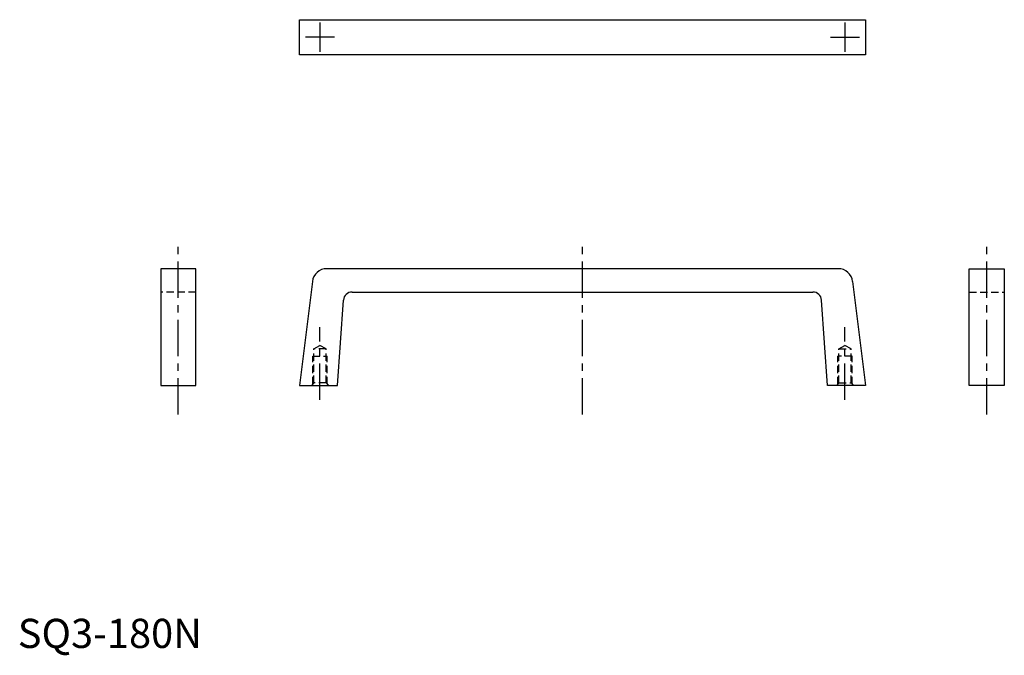
# Model space of a CAD drawing. Extents: x 1 to 338, y -3 to 215.
import ezdxf

# ---------------------------------------------------------------- set-up
doc = ezdxf.new("R2010")
doc.units = 0
doc.header["$LTSCALE"] = 10
doc.header["$MEASUREMENT"] = 0
doc.linetypes.add('CENTER', pattern=[2, 1.25, -0.25, 0.25, -0.25])
doc.linetypes.add('HIDDEN', pattern=[0.375, 0.25, -0.125])
doc.layers.get('0').update_dxf_attribs({"linetype": 'CONTINUOUS'})
doc.layers.add('1', color=1, linetype='CENTER')
doc.layers.add('2', color=2, linetype='HIDDEN')
doc.styles.add('Standard1', font='ARIAL.TTF')

msp = doc.modelspace()

# ---------------------------------------------------------------- linework, layer by layer
for p, q in [((96.62, 203.34), (96.62, 215.34)), ((96.62, 215.34), (290.62, 215.34)), ((290.62, 215.34), (290.62, 203.34)), ((290.62, 203.34), (96.62, 203.34)), ((61, 130), (49, 130)), ((49, 130), (49, 90)), ((61, 90), (61, 130)), ((281.29, 130), (105.96, 130)), ((326.25, 130), (338.25, 130)), ((326.25, 90), (326.25, 130)), ((338.25, 130), (338.25, 90)), ((101, 125.61), (96.62, 90)), ((286.25, 125.61), (290.62, 90)), ((114.66, 122), (272.59, 122)), ((109.62, 90), (111.67, 119.21)), ((277.62, 90), (275.58, 119.21)), ((49, 90), (61, 90)), ((96.62, 90), (109.62, 90)), ((290.62, 90), (277.62, 90)), ((338.25, 90), (326.25, 90))]:
    msp.add_line(p, q)
for centre, radius, start, end in [((105.96, 125), 5, 90, 173), ((281.29, 125), 5, 7, 90), ((114.66, 119), 3, 90, 176), ((272.59, 119), 3, 4, 90)]:
    msp.add_arc(centre, radius, start, end)
at = {"layer": '1'}
for p, q in [((103.62, 214.34), (103.62, 204.34)), ((283.62, 214.34), (283.62, 204.34)), ((108.62, 209.34), (98.62, 209.34)), ((278.62, 209.34), (288.62, 209.34)), ((55, 80), (55, 140)), ((193.62, 80), (193.62, 140)), ((332.25, 80), (332.25, 140)), ((103.62, 85), (103.62, 110)), ((283.62, 85), (283.62, 110))]:
    msp.add_line(p, q, dxfattribs=at)
at = {"layer": '2'}
for p, q in [((61, 122), (49, 122)), ((326.25, 122), (338.25, 122)), ((101.56, 102.5), (103.62, 103.69)), ((101.56, 90.9), (101.56, 102.5)), ((105.69, 102.5), (101.56, 102.5)), ((105.69, 102.5), (103.62, 103.69)), ((105.69, 90.9), (105.69, 102.5)), ((281.56, 102.5), (283.62, 103.69)), ((281.56, 102.5), (285.69, 102.5)), ((281.56, 90.9), (281.56, 102.5)), ((285.69, 102.5), (283.62, 103.69)), ((285.69, 90.9), (285.69, 102.5)), ((101.12, 90.47), (101.12, 100)), ((101.12, 100), (106.12, 100)), ((106.12, 90.47), (106.12, 100)), ((286.12, 100), (281.12, 100)), ((281.12, 90.47), (281.12, 100)), ((286.12, 90.47), (286.12, 100)), ((101.56, 90.9), (100.66, 90)), ((105.69, 90.9), (101.56, 90.9)), ((105.69, 90.9), (106.59, 90)), ((281.56, 90.9), (280.66, 90)), ((281.56, 90.9), (285.69, 90.9)), ((285.69, 90.9), (286.59, 90))]:
    msp.add_line(p, q, dxfattribs=at)

# ---------------------------------------------------------------- texts
at = {"color": 3, "style": 'Standard1'}
msp.add_text('SQ3-180N', height=10, dxfattribs=at).set_placement((0, 0))

doc.saveas('drawing.dxf')
